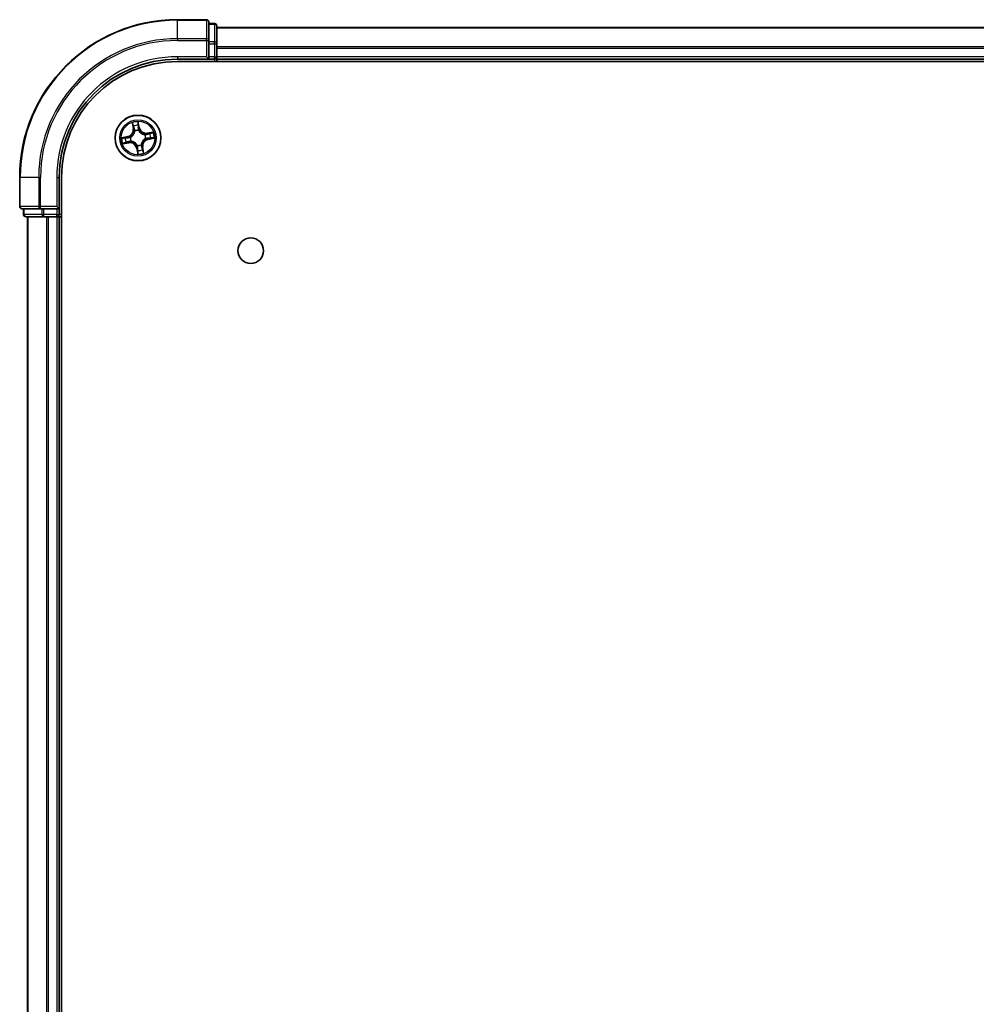
# Model space of a CAD drawing. Units: millimetres. Extents: x 36 to 8307, y 20 to 1566.
# Drawn here: x 1721 to 1843, y 395 to 520 of the extents above; entities that cross this region are included whole.
import ezdxf

# ---------------------------------------------------------------- set-up
doc = ezdxf.new("R2010")
doc.units = ezdxf.units.MM
doc.header["$LTSCALE"] = 2.5
doc.layers.add('Visible (ISO)', color=7, linetype='Continuous', lineweight=35)
doc.layers.add('Visible Narrow (ISO)', color=7, linetype='Continuous', lineweight=25)

msp = doc.modelspace()

# ---------------------------------------------------------------- linework, layer by layer
at = {"layer": 'Visible (ISO)'}
for p, q in [((1744.9856, 519.5782), (1741.2856, 519.5782)), ((1745.2856, 516.9377), (1745.2856, 519.2782)), ((1745.9856, 519.0782), (1745.2856, 519.0782)), ((1746.2856, 516.5369), (1746.2856, 518.7782)), ((1996.2856, 518.5782), (1746.2856, 518.5782)), ((1745.2856, 516.5369), (1745.2856, 516.9377)), ((1745.2856, 516.5369), (1745.2856, 514.8782)), ((1746.2856, 514.8782), (1746.2856, 516.5369)), ((1741.2856, 514.5782), (1745.2856, 514.5782)), ((1744.9856, 514.8782), (1745.2856, 514.5782)), ((1745.2856, 514.5782), (1745.2856, 514.8782)), ((1745.2856, 514.5782), (1745.9856, 514.5782)), ((1746.2856, 514.5782), (1746.2856, 514.8782)), ((1746.2856, 514.5782), (1996.2856, 514.5782)), ((1746.2856, 514.2782), (1746.2856, 514.5782)), ((1741.2856, 514.2782), (2001.2856, 514.2782)), ((1721.2856, 499.5782), (1721.2856, 495.8782)), ((1726.2856, 495.5782), (1726.2856, 499.5782)), ((1726.5856, 109.5782), (1726.5856, 499.5782)), ((1726.2856, 495.5782), (1725.9856, 495.8782)), ((1721.5856, 495.5782), (1723.9261, 495.5782)), ((1721.7856, 495.5782), (1721.7856, 494.8782)), ((1723.9261, 495.5782), (1724.3269, 495.5782)), ((1725.9856, 495.5782), (1724.3269, 495.5782)), ((1725.9856, 495.5782), (1726.2856, 495.5782)), ((1726.2856, 494.8782), (1726.2856, 495.5782)), ((1722.0856, 494.5782), (1724.3269, 494.5782)), ((1722.2856, 494.5782), (1722.2856, 114.5782)), ((1724.3269, 494.5782), (1724.7025, 494.5782)), ((1724.7025, 494.5782), (1724.9261, 494.5782)), ((1724.9261, 494.5782), (1725.9856, 494.5782)), ((1725.9856, 494.5782), (1726.2856, 494.5782)), ((1726.2856, 494.5782), (1726.5856, 494.5782)), ((1726.2856, 114.5782), (1726.2856, 494.5782))]:
    msp.add_line(p, q, dxfattribs=at)
for centre, radius in [((1736.2856, 504.5782), 2.9), ((1750.5856, 490.2782), 1.621)]:
    msp.add_circle(centre, radius, dxfattribs=at)
for centre, radius, start, end in [((1741.2856, 499.5782), 20, 90, 180), ((1744.9856, 519.2782), 0.3, 0, 90), ((1745.9856, 518.7782), 0.3, 0, 90), ((1741.2856, 499.5782), 15, 90, 180), ((1745.9856, 514.8782), 0.3, 270, 0), ((1741.2856, 499.5782), 14.7, 90, 180), ((1721.5856, 495.8782), 0.3, 180, 270), ((1722.0856, 494.8782), 0.3, 180, 270), ((1725.9856, 494.8782), 0.3, 270, 0)]:
    msp.add_arc(centre, radius, start, end, dxfattribs=at)
at = {"layer": 'Visible Narrow (ISO)'}
for p, q in [((1741.2856, 519.5087), (1741.2856, 519.5782)), ((1744.9856, 519.5087), (1744.9856, 519.5782)), ((1741.2856, 519.5087), (1744.9856, 519.5087)), ((1741.2856, 517.1682), (1741.2856, 519.5087)), ((1744.9856, 519.5087), (1744.9856, 517.1682)), ((1745.2856, 519.0087), (1745.9856, 519.0087)), ((1745.9856, 519.0087), (1745.9856, 519.0782)), ((1745.9856, 519.0087), (1745.9856, 516.7673)), ((1746.2856, 518.5319), (1996.2856, 518.5319)), ((1744.9856, 517.1682), (1741.2856, 517.1682)), ((1741.2856, 517.1682), (1741.2856, 516.9377)), ((1744.9856, 516.9377), (1744.9856, 517.1682)), ((1741.2856, 516.9377), (1744.9856, 516.9377)), ((1744.9856, 516.9377), (1744.9856, 514.8782)), ((1744.9856, 516.9377), (1745.2856, 516.9377)), ((1745.9856, 516.7673), (1745.2856, 516.7673)), ((1745.2856, 516.5369), (1745.9856, 516.5369)), ((1745.9856, 516.5369), (1745.9856, 516.7673)), ((1745.9856, 516.5369), (1745.9856, 514.8782)), ((1745.9856, 516.5369), (1746.2856, 516.5369)), ((1996.2856, 516.1382), (1746.2856, 516.1382)), ((1746.2856, 515.9846), (1996.2856, 515.9846)), ((1741.2856, 514.8782), (1741.2856, 514.5782)), ((1744.9856, 514.8782), (1741.2856, 514.8782)), ((1745.9856, 514.8782), (1745.2856, 514.8782)), ((1745.9856, 514.5782), (1745.9856, 514.8782)), ((1745.9856, 514.8782), (1746.2856, 514.8782)), ((1745.9856, 514.5782), (1745.9856, 514.2782)), ((1996.2856, 514.8782), (1746.2856, 514.8782)), ((1735.5464, 506.5011), (1735.6697, 505.7313)), ((1735.7189, 505.7392), (1735.6414, 506.2231)), ((1736.4653, 505.873), (1736.3152, 506.6381)), ((1736.3221, 506.3444), (1736.4165, 505.8634)), ((1736.4165, 505.8634), (1736.3452, 505.8494)), ((1736.4165, 505.8634), (1736.4653, 505.873)), ((1734.9908, 504.758), (1734.2257, 504.6079)), ((1734.5194, 504.6147), (1735.0004, 504.7091)), ((1735.0004, 504.7091), (1734.9908, 504.758)), ((1735.0004, 504.7091), (1735.0144, 504.6378)), ((1735.32, 504.6566), (1735.3412, 504.6549)), ((1735.7189, 505.7392), (1735.6697, 505.7313)), ((1735.7189, 505.7392), (1735.7907, 505.7507)), ((1735.8875, 505.438), (1735.8786, 505.4574)), ((1736.364, 505.5439), (1736.3622, 505.5226)), ((1737.1454, 504.9763), (1737.1647, 504.9853)), ((1738.2085, 505.3174), (1737.4386, 505.1941)), ((1737.4465, 505.1449), (1737.4386, 505.1941)), ((1737.4465, 505.1449), (1737.9305, 505.2224)), ((1737.4465, 505.1449), (1737.458, 505.0731)), ((1734.3627, 503.8391), (1735.1325, 503.9624)), ((1735.1246, 504.0116), (1734.6407, 503.9341)), ((1735.1246, 504.0116), (1735.1131, 504.0833)), ((1735.1246, 504.0116), (1735.1325, 503.9624)), ((1735.4258, 504.1802), (1735.4064, 504.1712)), ((1736.2072, 503.6126), (1736.2089, 503.6339)), ((1736.6836, 503.7184), (1736.6926, 503.6991)), ((1736.8522, 503.4173), (1736.7805, 503.4058)), ((1736.8522, 503.4173), (1736.9014, 503.4252)), ((1736.8522, 503.4173), (1736.9298, 502.9333)), ((1737.0247, 502.6553), (1736.9014, 503.4252)), ((1737.2512, 504.4998), (1737.23, 504.5016)), ((1737.5708, 504.4474), (1737.5568, 504.5186)), ((1738.0517, 504.5417), (1737.5708, 504.4474)), ((1737.5708, 504.4474), (1737.5804, 504.3985)), ((1737.5804, 504.3985), (1738.3454, 504.5486)), ((1736.1547, 503.293), (1736.1058, 503.2834)), ((1736.1058, 503.2834), (1736.2559, 502.5184)), ((1736.1547, 503.293), (1736.226, 503.307)), ((1736.2491, 502.8121), (1736.1547, 503.293)), ((1721.3551, 499.5782), (1721.2856, 499.5782)), ((1721.3551, 495.8782), (1721.3551, 499.5782)), ((1723.6956, 499.5782), (1721.3551, 499.5782)), ((1723.6956, 499.5782), (1723.6956, 495.8782)), ((1723.6956, 499.5782), (1723.9261, 499.5782)), ((1723.9261, 495.8782), (1723.9261, 499.5782)), ((1725.9856, 499.5782), (1726.2856, 499.5782)), ((1725.9856, 499.5782), (1725.9856, 495.8782)), ((1721.2856, 495.8782), (1721.3551, 495.8782)), ((1723.6956, 495.8782), (1721.3551, 495.8782)), ((1723.6956, 495.8782), (1723.9261, 495.8782)), ((1725.9856, 495.8782), (1723.9261, 495.8782)), ((1723.9261, 495.5782), (1723.9261, 495.8782)), ((1721.7856, 494.8782), (1721.8551, 494.8782)), ((1721.8551, 494.8782), (1721.8551, 495.5782)), ((1724.0965, 494.8782), (1721.8551, 494.8782)), ((1724.0965, 495.5782), (1724.0965, 494.8782)), ((1724.0965, 494.8782), (1724.3269, 494.8782)), ((1724.3269, 494.8782), (1724.3269, 495.5782)), ((1725.9856, 494.8782), (1724.3269, 494.8782)), ((1724.3269, 494.5782), (1724.3269, 494.8782)), ((1725.9856, 495.5782), (1725.9856, 494.8782)), ((1725.9856, 494.8782), (1726.2856, 494.8782)), ((1725.9856, 494.5782), (1725.9856, 494.8782)), ((1726.5856, 494.8782), (1726.2856, 494.8782)), ((1722.3551, 114.5782), (1722.3551, 494.5782)), ((1724.6956, 494.5782), (1724.6956, 114.5782)), ((1724.9261, 114.5782), (1724.9261, 494.5782)), ((1725.9856, 494.5782), (1725.9856, 114.5782))]:
    msp.add_line(p, q, dxfattribs=at)
for radius in [2.8677, 2.3092, 2.1415]:
    msp.add_circle((1736.2856, 504.5782), radius, dxfattribs=at)
for centre, radius, start, end in [((1741.2856, 499.5782), 19.9305, 90, 180), ((1741.2856, 499.5782), 17.59, 90, 180), ((1741.2856, 499.5782), 17.3595, 90, 180), ((1741.2856, 499.5782), 15.3, 90, 180), ((1736.2856, 504.5782), 2.0601, 89.175663, 111.0265), ((1736.2856, 504.5782), 1.6122, 89.79356, 110.408602), ((1737.3035, 506.0375), 0.904, 191.101081, 279.101081), ((1737.3035, 506.0375), 0.8542, 191.101081, 279.101081), ((1736.2856, 504.5782), 2.0601, 179.175663, 201.0265), ((1736.2856, 504.5782), 1.6122, 179.79356, 200.408602), ((1734.8263, 505.5962), 0.8542, 281.101081, 9.101081), ((1734.8263, 505.5962), 0.904, 281.101081, 9.101081), ((1736.2856, 504.5782), 0.9688, 175.359125, 204.843037), ((1736.2856, 504.5782), 0.9475, 175.359125, 204.843037), ((1736.2856, 504.5782), 0.9688, 85.359125, 114.843037), ((1736.2856, 504.5782), 0.9475, 85.359125, 114.843037), ((1736.2856, 504.5782), 0.9475, 355.359125, 24.843037), ((1736.2856, 504.5782), 0.9688, 355.359125, 24.843037), ((1736.2856, 504.5782), 1.6122, 359.79356, 20.408602), ((1736.2856, 504.5782), 2.0601, 359.175663, 21.0265), ((1735.2676, 503.119), 0.904, 11.101081, 99.101081), ((1735.2676, 503.119), 0.8542, 11.101081, 99.101081), ((1736.2856, 504.5782), 0.9688, 265.359125, 294.843037), ((1736.2856, 504.5782), 0.9475, 265.359125, 294.843037), ((1737.7448, 503.5603), 0.904, 101.101081, 189.101081), ((1737.7448, 503.5603), 0.8542, 101.101081, 189.101081), ((1736.2856, 504.5782), 2.0601, 269.175663, 291.0265), ((1736.2856, 504.5782), 1.6122, 269.79356, 290.408602)]:
    msp.add_arc(centre, radius, start, end, dxfattribs=at)
for centre, major_axis, ratio, start_param, end_param in [((1744.9856, 519.2782), (0.3, 0), 0.76822128, 0, 1.57079633), ((1745.9856, 518.7782), (0.3, 0), 0.76822128, 0, 1.57079633), ((1744.9856, 516.9377), (0.3, 0), 0.76822128, 0, 1.57079633), ((1745.9856, 516.5369), (0.3, 0), 0.76822128, 0, 1.57079633), ((1735.6906, 506.231), (-0.0488, -0.0107), 0.54850665, 4.7835784, 6.17876057), ((1735.739, 506.0472), (-0.0472, -0.0165), 0.89574018, 4.73044269, 6.08586581), ((1736.2732, 506.3348), (0.0495, 0.0068), 0.54850665, 0.10442473, 1.4996069), ((1736.2912, 506.1456), (0.05, 0.0008), 0.89574018, 0.19731949, 1.55274262), ((1736.2963, 505.8399), (0.05, 0.0008), 0.89572054, 0.1973017, 1.54834765), ((1734.529, 504.5659), (-0.0068, 0.0495), 0.54850665, 0.10442473, 1.4996069), ((1734.7182, 504.5839), (-0.0008, 0.05), 0.89574018, 0.19731949, 1.55274262), ((1735.024, 504.5889), (-0.0008, 0.05), 0.89572054, 0.1973017, 1.54834765), ((1735.3646, 504.653), (-0.0175, 0.0468), 0.87684641, 0.18229136, 1.17990219), ((1735.3646, 504.653), (-0.0231, 0.0444), 0.41070123, 0.09573579, 1.31868747), ((1735.8398, 505.7585), (-0.0472, -0.0165), 0.89572054, 4.73483766, 6.08588361), ((1735.8974, 505.4167), (-0.05, 0.0003), 0.87684642, 5.10328313, 6.10089396), ((1735.8974, 505.4167), (-0.0496, 0.0063), 0.41070123, 4.96449783, 6.18744952), ((1736.3603, 505.4992), (0.0444, 0.0231), 0.41070123, 0.09573579, 1.31868747), ((1736.3603, 505.4992), (0.0468, 0.0175), 0.87684641, 0.18229136, 1.17990219), ((1737.1241, 504.9664), (0.0003, 0.05), 0.87684642, 5.10328313, 6.10089396), ((1737.1241, 504.9664), (0.0063, 0.0496), 0.41070123, 4.96449783, 6.18744952), ((1737.4659, 505.024), (-0.0165, 0.0472), 0.89572054, 4.73483766, 6.08588361), ((1737.7546, 505.1248), (-0.0165, 0.0472), 0.89574018, 4.73044269, 6.08586581), ((1737.9384, 505.1732), (-0.0107, 0.0488), 0.54850665, 4.7835784, 6.17876057), ((1738.0422, 504.5906), (0.0068, -0.0495), 0.54850665, 0.10442473, 1.4996069), ((1734.6328, 503.9832), (0.0107, -0.0488), 0.54850665, 4.7835784, 6.17876057), ((1734.8166, 504.0317), (0.0165, -0.0472), 0.89574018, 4.73044269, 6.08586581), ((1735.1053, 504.1325), (0.0165, -0.0472), 0.89572054, 4.73483766, 6.08588361), ((1735.4471, 504.19), (-0.0003, -0.05), 0.87684642, 5.10328313, 6.10089396), ((1735.4471, 504.19), (-0.0063, -0.0496), 0.41070123, 4.96449783, 6.18744952), ((1736.2108, 503.6573), (-0.0444, -0.0231), 0.41070123, 0.09573579, 1.31868747), ((1736.2108, 503.6573), (-0.0468, -0.0175), 0.87684641, 0.18229136, 1.17990219), ((1736.6738, 503.7397), (0.0496, -0.0063), 0.41070123, 4.96449783, 6.18744952), ((1736.6738, 503.7397), (0.05, -0.0003), 0.87684642, 5.10328313, 6.10089396), ((1736.7313, 503.3979), (0.0472, 0.0165), 0.89572054, 4.73483766, 6.08588361), ((1737.2066, 504.5035), (0.0231, -0.0444), 0.41070123, 0.09573579, 1.31868747), ((1737.2066, 504.5035), (0.0175, -0.0468), 0.87684641, 0.18229136, 1.17990219), ((1737.5472, 504.5675), (0.0008, -0.05), 0.89572054, 0.1973017, 1.54834765), ((1737.853, 504.5726), (0.0008, -0.05), 0.89574018, 0.19731949, 1.55274262), ((1736.2749, 503.3166), (-0.05, -0.0008), 0.89572054, 0.1973017, 1.54834765), ((1736.2799, 503.0109), (-0.05, -0.0008), 0.89574018, 0.19731949, 1.55274262), ((1736.298, 502.8217), (-0.0495, -0.0068), 0.54850665, 0.10442473, 1.4996069), ((1736.8321, 503.1092), (0.0472, 0.0165), 0.89574018, 4.73044269, 6.08586581), ((1736.8806, 502.9254), (0.0488, 0.0107), 0.54850665, 4.7835784, 6.17876057), ((1721.5856, 495.8782), (0, -0.3), 0.76822128, 4.71238898, 6.28318531), ((1723.9261, 495.8782), (0, -0.3), 0.76822128, 4.71238898, 6.28318531), ((1722.0856, 494.8782), (0, -0.3), 0.76822128, 4.71238898, 6.28318531), ((1724.3269, 494.8782), (0, -0.3), 0.76822128, 4.71238898, 6.28318531)]:
    msp.add_ellipse(centre, major_axis=major_axis, ratio=ratio, start_param=start_param, end_param=end_param, dxfattribs=at)
for points, knots in [([(1735.6812, 506.257), (1735.6782, 506.2717), (1735.6735, 506.2866), (1735.6579, 506.3254), (1735.6454, 506.3492), (1735.619, 506.394), (1735.6054, 506.415), (1735.5767, 506.4577), (1735.5615, 506.4795), (1735.5464, 506.5011)], [0, 0, 0, 0, 0.0059340385, 0.0059340385, 0.0154285, 0.0154285, 0.0237449879, 0.0237449879, 0.0323943032, 0.0323943032, 0.0323943032, 0.0323943032]), ([(1735.5464, 506.5011), (1735.5565, 506.4762), (1735.5666, 506.451), (1735.586, 506.4018), (1735.5951, 506.3776), (1735.6134, 506.3265), (1735.6223, 506.2995), (1735.6343, 506.2559), (1735.6383, 506.2394), (1735.6414, 506.2231)], [-0.0323943032, -0.0323943032, -0.0323943032, -0.0323943032, -0.0237449879, -0.0237449879, -0.0154285, -0.0154285, -0.0059340385, -0.0059340385, 0, 0, 0, 0]), ([(1735.6414, 506.2231), (1735.6501, 506.1837), (1735.6586, 506.1478), (1735.675, 506.0858), (1735.6827, 506.0596), (1735.6898, 506.0394)], [0, 0, 0, 0, 0.014491423, 0.014491423, 0.0289828459, 0.0289828459, 0.0289828459, 0.0289828459]), ([(1735.7234, 506.0892), (1735.717, 506.1077), (1735.7101, 506.1315), (1735.6959, 506.1881), (1735.6886, 506.2209), (1735.6812, 506.257)], [-0.0289828459, -0.0289828459, -0.0289828459, -0.0289828459, -0.014491423, -0.014491423, 0, 0, 0, 0]), ([(1735.6898, 506.0394), (1735.7066, 505.9912), (1735.7234, 505.9431), (1735.757, 505.8469), (1735.7739, 505.7988), (1735.7907, 505.7507)], [0, 0, 0, 0, 0.0343899271, 0.0343899271, 0.0687798542, 0.0687798542, 0.0687798542, 0.0687798542]), ([(1735.824, 505.8004), (1735.8073, 505.8486), (1735.7905, 505.8967), (1735.7569, 505.993), (1735.7402, 506.0411), (1735.7234, 506.0892)], [-0.0687798542, -0.0687798542, -0.0687798542, -0.0687798542, -0.0343899271, -0.0343899271, 0, 0, 0, 0]), ([(1736.3152, 506.6381), (1736.3071, 506.607), (1736.2988, 506.5757), (1736.2823, 506.5051), (1736.2747, 506.4665), (1736.2698, 506.4061), (1736.2698, 506.3835), (1736.273, 506.3624)], [-0.0003383294, -0.0003383294, -0.0003383294, -0.0003383294, 0.0102009359, 0.0102009359, 0.0236501899, 0.0236501899, 0.0320559737, 0.0320559737, 0.0320559737, 0.0320559737]), ([(1736.273, 506.3624), (1736.2785, 506.3263), (1736.2829, 506.2931), (1736.2892, 506.235), (1736.291, 506.21), (1736.2914, 506.1904)], [-0.0289828459, -0.0289828459, -0.0289828459, -0.0289828459, -0.0145850634, -0.0145850634, 0, 0, 0, 0]), ([(1736.2914, 506.1904), (1736.2923, 506.1394), (1736.2931, 506.0885), (1736.2949, 505.9866), (1736.2958, 505.9356), (1736.2967, 505.8846)], [-0.0687798542, -0.0687798542, -0.0687798542, -0.0687798542, -0.0343899271, -0.0343899271, 0, 0, 0, 0]), ([(1736.2967, 505.8846), (1736.2979, 505.8119), (1736.307, 505.7392), (1736.3349, 505.6256), (1736.3477, 505.585), (1736.364, 505.5439)], [-0.0982412545, -0.0982412545, -0.0982412545, -0.0982412545, -0.0491206273, -0.0491206273, -0.0217758941, -0.0217758941, -0.0217758941, -0.0217758941]), ([(1736.3221, 506.3444), (1736.3182, 506.3675), (1736.3159, 506.3918), (1736.3121, 506.4566), (1736.312, 506.4976), (1736.3132, 506.5722), (1736.3142, 506.6053), (1736.3152, 506.6381)], [-0.0320559737, -0.0320559737, -0.0320559737, -0.0320559737, -0.0236501899, -0.0236501899, -0.0102009359, -0.0102009359, 0.0003383294, 0.0003383294, 0.0003383294, 0.0003383294]), ([(1736.3401, 506.1552), (1736.3397, 506.1768), (1736.338, 506.2042), (1736.3319, 506.2682), (1736.3275, 506.3046), (1736.3221, 506.3444)], [0, 0, 0, 0, 0.0145850634, 0.0145850634, 0.0289828459, 0.0289828459, 0.0289828459, 0.0289828459]), ([(1736.3452, 505.8494), (1736.3443, 505.9004), (1736.3435, 505.9514), (1736.3418, 506.0533), (1736.3409, 506.1042), (1736.3401, 506.1552)], [0, 0, 0, 0, 0.0343899271, 0.0343899271, 0.0687798542, 0.0687798542, 0.0687798542, 0.0687798542]), ([(1736.4036, 505.5239), (1736.3892, 505.5632), (1736.3779, 505.6021), (1736.3534, 505.7107), (1736.3457, 505.7801), (1736.3452, 505.8494)], [0.0217758941, 0.0217758941, 0.0217758941, 0.0217758941, 0.0491206273, 0.0491206273, 0.0982412545, 0.0982412545, 0.0982412545, 0.0982412545]), ([(1734.5194, 504.6147), (1734.4963, 504.6109), (1734.472, 504.6085), (1734.4072, 504.6047), (1734.3662, 504.6046), (1734.2916, 504.6058), (1734.2585, 504.6068), (1734.2257, 504.6079)], [-0.0320559737, -0.0320559737, -0.0320559737, -0.0320559737, -0.0236501899, -0.0236501899, -0.0102009359, -0.0102009359, 0.0003383294, 0.0003383294, 0.0003383294, 0.0003383294]), ([(1734.2257, 504.6079), (1734.2568, 504.5997), (1734.2881, 504.5915), (1734.3587, 504.575), (1734.3973, 504.5673), (1734.4578, 504.5625), (1734.4803, 504.5624), (1734.5014, 504.5657)], [-0.0003383294, -0.0003383294, -0.0003383294, -0.0003383294, 0.0102009359, 0.0102009359, 0.0236501899, 0.0236501899, 0.0320559737, 0.0320559737, 0.0320559737, 0.0320559737]), ([(1734.5014, 504.5657), (1734.5376, 504.5712), (1734.5707, 504.5756), (1734.6288, 504.5818), (1734.6538, 504.5837), (1734.6734, 504.584)], [-0.0289828459, -0.0289828459, -0.0289828459, -0.0289828459, -0.0145850634, -0.0145850634, 0, 0, 0, 0]), ([(1734.7086, 504.6328), (1734.687, 504.6324), (1734.6596, 504.6306), (1734.5956, 504.6245), (1734.5592, 504.6202), (1734.5194, 504.6147)], [0, 0, 0, 0, 0.0145850634, 0.0145850634, 0.0289828459, 0.0289828459, 0.0289828459, 0.0289828459]), ([(1734.6734, 504.584), (1734.7244, 504.5849), (1734.7753, 504.5858), (1734.8772, 504.5875), (1734.9282, 504.5884), (1734.9792, 504.5893)], [-0.0687798542, -0.0687798542, -0.0687798542, -0.0687798542, -0.0343899271, -0.0343899271, 0, 0, 0, 0]), ([(1735.0144, 504.6378), (1734.9634, 504.637), (1734.9124, 504.6361), (1734.8105, 504.6344), (1734.7596, 504.6336), (1734.7086, 504.6328)], [0, 0, 0, 0, 0.0343899271, 0.0343899271, 0.0687798542, 0.0687798542, 0.0687798542, 0.0687798542]), ([(1734.9792, 504.5893), (1735.052, 504.5906), (1735.1246, 504.5996), (1735.2382, 504.6276), (1735.2789, 504.6403), (1735.32, 504.6566)], [-0.0982412545, -0.0982412545, -0.0982412545, -0.0982412545, -0.0491206273, -0.0491206273, -0.0217758941, -0.0217758941, -0.0217758941, -0.0217758941]), ([(1735.3399, 504.6963), (1735.3006, 504.6819), (1735.2617, 504.6706), (1735.1531, 504.6461), (1735.0837, 504.6384), (1735.0144, 504.6378)], [0.0217758941, 0.0217758941, 0.0217758941, 0.0217758941, 0.0491206273, 0.0491206273, 0.0982412545, 0.0982412545, 0.0982412545, 0.0982412545]), ([(1735.8482, 505.425), (1735.8463, 505.4093), (1735.8439, 505.3935), (1735.8272, 505.2979), (1735.8031, 505.2174), (1735.7443, 505.0902), (1735.7169, 505.0421), (1735.6854, 504.9969), (1735.6538, 504.9517), (1735.6182, 504.9094), (1735.5191, 504.8103), (1735.4519, 504.7599), (1735.3679, 504.7112), (1735.354, 504.7035), (1735.3399, 504.6963)], [0.073818549, 0.073818549, 0.073818549, 0.073818549, 0.079279611, 0.079279611, 0.107010485, 0.107010485, 0.124342281, 0.124342281, 0.124342281, 0.141674077, 0.141674077, 0.16940495, 0.16940495, 0.174866013, 0.174866013, 0.174866013, 0.174866013]), ([(1735.3412, 504.6549), (1735.3559, 504.6628), (1735.3706, 504.671), (1735.4587, 504.7238), (1735.5293, 504.7788), (1735.6346, 504.8868), (1735.6728, 504.9328), (1735.707, 504.9819), (1735.7412, 505.0309), (1735.7712, 505.0826), (1735.8362, 505.2188), (1735.8634, 505.304), (1735.8825, 505.4049), (1735.8852, 505.4215), (1735.8875, 505.438)], [-0.174866013, -0.174866013, -0.174866013, -0.174866013, -0.16940495, -0.16940495, -0.141674077, -0.141674077, -0.124342281, -0.124342281, -0.124342281, -0.107010485, -0.107010485, -0.079279611, -0.079279611, -0.073818549, -0.073818549, -0.073818549, -0.073818549]), ([(1735.7907, 505.7507), (1735.8141, 505.6854), (1735.8308, 505.6176), (1735.8453, 505.5072), (1735.8482, 505.4668), (1735.8482, 505.425)], [0, 0, 0, 0, 0.0491206273, 0.0491206273, 0.0764653604, 0.0764653604, 0.0764653604, 0.0764653604]), ([(1735.8786, 505.4574), (1735.8796, 505.5016), (1735.8776, 505.5442), (1735.8646, 505.6604), (1735.848, 505.7317), (1735.824, 505.8004)], [-0.0764653604, -0.0764653604, -0.0764653604, -0.0764653604, -0.0491206273, -0.0491206273, 0, 0, 0, 0]), ([(1736.3622, 505.5226), (1736.3701, 505.5079), (1736.3784, 505.4932), (1736.4312, 505.4051), (1736.4861, 505.3346), (1736.5941, 505.2292), (1736.6402, 505.191), (1736.6892, 505.1568), (1736.7382, 505.1226), (1736.79, 505.0926), (1736.9261, 505.0276), (1737.0113, 505.0004), (1737.1122, 504.9813), (1737.1288, 504.9786), (1737.1454, 504.9763)], [-0.174866013, -0.174866013, -0.174866013, -0.174866013, -0.16940495, -0.16940495, -0.141674077, -0.141674077, -0.124342281, -0.124342281, -0.124342281, -0.107010485, -0.107010485, -0.079279611, -0.079279611, -0.073818549, -0.073818549, -0.073818549, -0.073818549]), ([(1737.1323, 505.0156), (1737.1166, 505.0175), (1737.1009, 505.0199), (1737.0052, 505.0366), (1736.9248, 505.0607), (1736.7975, 505.1195), (1736.7495, 505.1469), (1736.7043, 505.1784), (1736.659, 505.21), (1736.6168, 505.2456), (1736.5177, 505.3447), (1736.4672, 505.4119), (1736.4185, 505.4959), (1736.4109, 505.5098), (1736.4036, 505.5239)], [0.073818549, 0.073818549, 0.073818549, 0.073818549, 0.079279611, 0.079279611, 0.107010485, 0.107010485, 0.124342281, 0.124342281, 0.124342281, 0.141674077, 0.141674077, 0.16940495, 0.16940495, 0.174866013, 0.174866013, 0.174866013, 0.174866013]), ([(1737.458, 505.0731), (1737.3927, 505.0497), (1737.3249, 505.033), (1737.2146, 505.0185), (1737.1742, 505.0156), (1737.1323, 505.0156)], [0, 0, 0, 0, 0.0491206273, 0.0491206273, 0.0764653604, 0.0764653604, 0.0764653604, 0.0764653604]), ([(1737.1647, 504.9853), (1737.2089, 504.9842), (1737.2515, 504.9863), (1737.3677, 504.9992), (1737.439, 505.0158), (1737.5078, 505.0398)], [-0.0764653604, -0.0764653604, -0.0764653604, -0.0764653604, -0.0491206273, -0.0491206273, 0, 0, 0, 0]), ([(1737.7467, 505.174), (1737.6986, 505.1572), (1737.6505, 505.1404), (1737.5542, 505.1068), (1737.5061, 505.09), (1737.458, 505.0731)], [0, 0, 0, 0, 0.0343899271, 0.0343899271, 0.0687798542, 0.0687798542, 0.0687798542, 0.0687798542]), ([(1737.5078, 505.0398), (1737.5559, 505.0566), (1737.6041, 505.0733), (1737.7003, 505.1069), (1737.7484, 505.1236), (1737.7966, 505.1404)], [-0.0687798542, -0.0687798542, -0.0687798542, -0.0687798542, -0.0343899271, -0.0343899271, 0, 0, 0, 0]), ([(1737.9305, 505.2224), (1737.891, 505.2137), (1737.8551, 505.2052), (1737.7931, 505.1888), (1737.767, 505.1811), (1737.7467, 505.174)], [0, 0, 0, 0, 0.014491423, 0.014491423, 0.0289828459, 0.0289828459, 0.0289828459, 0.0289828459]), ([(1737.7966, 505.1404), (1737.815, 505.1468), (1737.8388, 505.1537), (1737.8955, 505.1679), (1737.9283, 505.1752), (1737.9643, 505.1826)], [-0.0289828459, -0.0289828459, -0.0289828459, -0.0289828459, -0.014491423, -0.014491423, 0, 0, 0, 0]), ([(1738.0697, 504.5908), (1738.0336, 504.5853), (1738.0005, 504.5809), (1737.9423, 504.5746), (1737.9174, 504.5728), (1737.8977, 504.5724)], [-0.0289828459, -0.0289828459, -0.0289828459, -0.0289828459, -0.0145850634, -0.0145850634, 0, 0, 0, 0]), ([(1738.2085, 505.3174), (1738.1835, 505.3073), (1738.1584, 505.2972), (1738.1091, 505.2779), (1738.085, 505.2687), (1738.0338, 505.2504), (1738.0068, 505.2415), (1737.9633, 505.2295), (1737.9467, 505.2255), (1737.9305, 505.2224)], [-0.0323943032, -0.0323943032, -0.0323943032, -0.0323943032, -0.0237449879, -0.0237449879, -0.0154285, -0.0154285, -0.0059340385, -0.0059340385, 0, 0, 0, 0]), ([(1737.9643, 505.1826), (1737.9791, 505.1856), (1737.994, 505.1904), (1738.0328, 505.2059), (1738.0566, 505.2184), (1738.1013, 505.2448), (1738.1223, 505.2584), (1738.1651, 505.2871), (1738.1869, 505.3023), (1738.2085, 505.3174)], [0, 0, 0, 0, 0.0059340385, 0.0059340385, 0.0154285, 0.0154285, 0.0237449879, 0.0237449879, 0.0323943032, 0.0323943032, 0.0323943032, 0.0323943032]), ([(1738.3454, 504.5486), (1738.3144, 504.5567), (1738.283, 504.565), (1738.2125, 504.5815), (1738.1738, 504.5891), (1738.1134, 504.594), (1738.0908, 504.594), (1738.0697, 504.5908)], [-0.0003383294, -0.0003383294, -0.0003383294, -0.0003383294, 0.0102009359, 0.0102009359, 0.0236501899, 0.0236501899, 0.0320559737, 0.0320559737, 0.0320559737, 0.0320559737]), ([(1734.6068, 503.9739), (1734.5921, 503.9709), (1734.5772, 503.9661), (1734.5384, 503.9505), (1734.5146, 503.938), (1734.4698, 503.9117), (1734.4488, 503.8981), (1734.4061, 503.8694), (1734.3843, 503.8542), (1734.3627, 503.8391)], [0, 0, 0, 0, 0.0059340385, 0.0059340385, 0.0154285, 0.0154285, 0.0237449879, 0.0237449879, 0.0323943032, 0.0323943032, 0.0323943032, 0.0323943032]), ([(1734.3627, 503.8391), (1734.3876, 503.8491), (1734.4128, 503.8593), (1734.462, 503.8786), (1734.4862, 503.8878), (1734.5373, 503.906), (1734.5643, 503.9149), (1734.6079, 503.927), (1734.6244, 503.931), (1734.6407, 503.9341)], [-0.0323943032, -0.0323943032, -0.0323943032, -0.0323943032, -0.0237449879, -0.0237449879, -0.0154285, -0.0154285, -0.0059340385, -0.0059340385, 0, 0, 0, 0]), ([(1734.7746, 504.016), (1734.7562, 504.0097), (1734.7323, 504.0028), (1734.6757, 503.9886), (1734.6429, 503.9813), (1734.6068, 503.9739)], [-0.0289828459, -0.0289828459, -0.0289828459, -0.0289828459, -0.014491423, -0.014491423, 0, 0, 0, 0]), ([(1734.6407, 503.9341), (1734.6801, 503.9427), (1734.716, 503.9513), (1734.778, 503.9676), (1734.8042, 503.9754), (1734.8245, 503.9825)], [0, 0, 0, 0, 0.014491423, 0.014491423, 0.0289828459, 0.0289828459, 0.0289828459, 0.0289828459]), ([(1735.0634, 504.1167), (1735.0152, 504.0999), (1734.9671, 504.0831), (1734.8708, 504.0496), (1734.8227, 504.0328), (1734.7746, 504.016)], [-0.0687798542, -0.0687798542, -0.0687798542, -0.0687798542, -0.0343899271, -0.0343899271, 0, 0, 0, 0]), ([(1734.8245, 503.9825), (1734.8726, 503.9993), (1734.9207, 504.0161), (1735.0169, 504.0497), (1735.065, 504.0665), (1735.1131, 504.0833)], [0, 0, 0, 0, 0.0343899271, 0.0343899271, 0.0687798542, 0.0687798542, 0.0687798542, 0.0687798542]), ([(1735.4064, 504.1712), (1735.3622, 504.1723), (1735.3196, 504.1702), (1735.2035, 504.1572), (1735.1321, 504.1406), (1735.0634, 504.1167)], [-0.0764653604, -0.0764653604, -0.0764653604, -0.0764653604, -0.0491206273, -0.0491206273, 0, 0, 0, 0]), ([(1735.1131, 504.0833), (1735.1784, 504.1068), (1735.2462, 504.1235), (1735.3566, 504.138), (1735.397, 504.1408), (1735.4388, 504.1409)], [0, 0, 0, 0, 0.0491206273, 0.0491206273, 0.0764653604, 0.0764653604, 0.0764653604, 0.0764653604]), ([(1736.2089, 503.6339), (1736.201, 503.6486), (1736.1928, 503.6632), (1736.14, 503.7513), (1736.0851, 503.8219), (1735.977, 503.9273), (1735.931, 503.9654), (1735.882, 503.9996), (1735.8329, 504.0338), (1735.7812, 504.0639), (1735.645, 504.1289), (1735.5598, 504.156), (1735.4589, 504.1751), (1735.4423, 504.1779), (1735.4258, 504.1802)], [-0.174866013, -0.174866013, -0.174866013, -0.174866013, -0.16940495, -0.16940495, -0.141674077, -0.141674077, -0.124342281, -0.124342281, -0.124342281, -0.107010485, -0.107010485, -0.079279611, -0.079279611, -0.073818549, -0.073818549, -0.073818549, -0.073818549]), ([(1735.4388, 504.1409), (1735.4545, 504.1389), (1735.4703, 504.1366), (1735.5659, 504.1199), (1735.6464, 504.0957), (1735.7736, 504.037), (1735.8217, 504.0096), (1735.8669, 503.978), (1735.9121, 503.9465), (1735.9544, 503.9109), (1736.0535, 503.8117), (1736.1039, 503.7446), (1736.1526, 503.6606), (1736.1603, 503.6466), (1736.1676, 503.6326)], [0.073818549, 0.073818549, 0.073818549, 0.073818549, 0.079279611, 0.079279611, 0.107010485, 0.107010485, 0.124342281, 0.124342281, 0.124342281, 0.141674077, 0.141674077, 0.16940495, 0.16940495, 0.174866013, 0.174866013, 0.174866013, 0.174866013]), ([(1736.1676, 503.6326), (1736.1819, 503.5933), (1736.1932, 503.5543), (1736.2177, 503.4458), (1736.2255, 503.3764), (1736.226, 503.307)], [0.0217758941, 0.0217758941, 0.0217758941, 0.0217758941, 0.0491206273, 0.0491206273, 0.0982412545, 0.0982412545, 0.0982412545, 0.0982412545]), ([(1736.2745, 503.2718), (1736.2732, 503.3446), (1736.2642, 503.4173), (1736.2362, 503.5308), (1736.2235, 503.5715), (1736.2072, 503.6126)], [-0.0982412545, -0.0982412545, -0.0982412545, -0.0982412545, -0.0491206273, -0.0491206273, -0.0217758941, -0.0217758941, -0.0217758941, -0.0217758941]), ([(1737.23, 504.5016), (1737.2152, 504.4937), (1737.2006, 504.4854), (1737.1125, 504.4326), (1737.0419, 504.3777), (1736.9366, 504.2697), (1736.8984, 504.2236), (1736.8642, 504.1746), (1736.83, 504.1256), (1736.7999, 504.0739), (1736.7349, 503.9377), (1736.7078, 503.8525), (1736.6887, 503.7516), (1736.6859, 503.735), (1736.6836, 503.7184)], [-0.174866013, -0.174866013, -0.174866013, -0.174866013, -0.16940495, -0.16940495, -0.141674077, -0.141674077, -0.124342281, -0.124342281, -0.124342281, -0.107010485, -0.107010485, -0.079279611, -0.079279611, -0.073818549, -0.073818549, -0.073818549, -0.073818549]), ([(1736.6926, 503.6991), (1736.6915, 503.6549), (1736.6936, 503.6123), (1736.7066, 503.4961), (1736.7232, 503.4248), (1736.7471, 503.356)], [-0.0764653604, -0.0764653604, -0.0764653604, -0.0764653604, -0.0491206273, -0.0491206273, 0, 0, 0, 0]), ([(1736.7229, 503.7315), (1736.7249, 503.7472), (1736.7272, 503.7629), (1736.7439, 503.8586), (1736.7681, 503.939), (1736.8268, 504.0663), (1736.8542, 504.1143), (1736.8858, 504.1595), (1736.9173, 504.2048), (1736.9529, 504.2471), (1737.0521, 504.3462), (1737.1192, 504.3966), (1737.2032, 504.4453), (1737.2172, 504.4529), (1737.2312, 504.4602)], [0.073818549, 0.073818549, 0.073818549, 0.073818549, 0.079279611, 0.079279611, 0.107010485, 0.107010485, 0.124342281, 0.124342281, 0.124342281, 0.141674077, 0.141674077, 0.16940495, 0.16940495, 0.174866013, 0.174866013, 0.174866013, 0.174866013]), ([(1736.7805, 503.4058), (1736.757, 503.4711), (1736.7403, 503.5389), (1736.7258, 503.6492), (1736.723, 503.6896), (1736.7229, 503.7315)], [0, 0, 0, 0, 0.0491206273, 0.0491206273, 0.0764653604, 0.0764653604, 0.0764653604, 0.0764653604]), ([(1736.7471, 503.356), (1736.7639, 503.3079), (1736.7807, 503.2598), (1736.8142, 503.1635), (1736.831, 503.1154), (1736.8478, 503.0673)], [-0.0687798542, -0.0687798542, -0.0687798542, -0.0687798542, -0.0343899271, -0.0343899271, 0, 0, 0, 0]), ([(1736.8813, 503.1171), (1736.8645, 503.1652), (1736.8477, 503.2133), (1736.8141, 503.3096), (1736.7973, 503.3577), (1736.7805, 503.4058)], [0, 0, 0, 0, 0.0343899271, 0.0343899271, 0.0687798542, 0.0687798542, 0.0687798542, 0.0687798542]), ([(1737.2312, 504.4602), (1737.2706, 504.4746), (1737.3095, 504.4859), (1737.418, 504.5104), (1737.4874, 504.5181), (1737.5568, 504.5186)], [0.0217758941, 0.0217758941, 0.0217758941, 0.0217758941, 0.0491206273, 0.0491206273, 0.0982412545, 0.0982412545, 0.0982412545, 0.0982412545]), ([(1737.592, 504.5671), (1737.5192, 504.5659), (1737.4465, 504.5568), (1737.333, 504.5289), (1737.2923, 504.5161), (1737.2512, 504.4998)], [-0.0982412545, -0.0982412545, -0.0982412545, -0.0982412545, -0.0491206273, -0.0491206273, -0.0217758941, -0.0217758941, -0.0217758941, -0.0217758941]), ([(1737.5568, 504.5186), (1737.6078, 504.5195), (1737.6587, 504.5203), (1737.7606, 504.522), (1737.8116, 504.5229), (1737.8625, 504.5237)], [0, 0, 0, 0, 0.0343899271, 0.0343899271, 0.0687798542, 0.0687798542, 0.0687798542, 0.0687798542]), ([(1737.8977, 504.5724), (1737.8468, 504.5715), (1737.7958, 504.5707), (1737.6939, 504.5689), (1737.643, 504.568), (1737.592, 504.5671)], [-0.0687798542, -0.0687798542, -0.0687798542, -0.0687798542, -0.0343899271, -0.0343899271, 0, 0, 0, 0]), ([(1737.8625, 504.5237), (1737.8842, 504.5241), (1737.9116, 504.5258), (1737.9756, 504.5319), (1738.012, 504.5363), (1738.0517, 504.5417)], [0, 0, 0, 0, 0.0145850634, 0.0145850634, 0.0289828459, 0.0289828459, 0.0289828459, 0.0289828459]), ([(1738.0517, 504.5417), (1738.0748, 504.5456), (1738.0992, 504.5479), (1738.1639, 504.5517), (1738.205, 504.5518), (1738.2796, 504.5506), (1738.3127, 504.5496), (1738.3454, 504.5486)], [-0.0320559737, -0.0320559737, -0.0320559737, -0.0320559737, -0.0236501899, -0.0236501899, -0.0102009359, -0.0102009359, 0.0003383294, 0.0003383294, 0.0003383294, 0.0003383294]), ([(1736.226, 503.307), (1736.2268, 503.2561), (1736.2277, 503.2051), (1736.2294, 503.1032), (1736.2302, 503.0522), (1736.2311, 503.0013)], [0, 0, 0, 0, 0.0343899271, 0.0343899271, 0.0687798542, 0.0687798542, 0.0687798542, 0.0687798542]), ([(1736.2311, 503.0013), (1736.2314, 502.9797), (1736.2332, 502.9522), (1736.2393, 502.8883), (1736.2436, 502.8518), (1736.2491, 502.8121)], [0, 0, 0, 0, 0.0145850634, 0.0145850634, 0.0289828459, 0.0289828459, 0.0289828459, 0.0289828459]), ([(1736.2491, 502.8121), (1736.2529, 502.789), (1736.2553, 502.7646), (1736.2591, 502.6999), (1736.2592, 502.6588), (1736.258, 502.5842), (1736.257, 502.5511), (1736.2559, 502.5184)], [-0.0320559737, -0.0320559737, -0.0320559737, -0.0320559737, -0.0236501899, -0.0236501899, -0.0102009359, -0.0102009359, 0.0003383294, 0.0003383294, 0.0003383294, 0.0003383294]), ([(1736.2559, 502.5184), (1736.2641, 502.5494), (1736.2723, 502.5808), (1736.2888, 502.6513), (1736.2965, 502.69), (1736.3014, 502.7504), (1736.3014, 502.773), (1736.2981, 502.7941)], [-0.0003383294, -0.0003383294, -0.0003383294, -0.0003383294, 0.0102009359, 0.0102009359, 0.0236501899, 0.0236501899, 0.0320559737, 0.0320559737, 0.0320559737, 0.0320559737]), ([(1736.2798, 502.9661), (1736.2789, 503.017), (1736.278, 503.068), (1736.2763, 503.1699), (1736.2754, 503.2209), (1736.2745, 503.2718)], [-0.0687798542, -0.0687798542, -0.0687798542, -0.0687798542, -0.0343899271, -0.0343899271, 0, 0, 0, 0]), ([(1736.2981, 502.7941), (1736.2926, 502.8302), (1736.2882, 502.8633), (1736.282, 502.9215), (1736.2801, 502.9464), (1736.2798, 502.9661)], [-0.0289828459, -0.0289828459, -0.0289828459, -0.0289828459, -0.0145850634, -0.0145850634, 0, 0, 0, 0]), ([(1736.8478, 503.0673), (1736.8542, 503.0488), (1736.861, 503.025), (1736.8752, 502.9683), (1736.8826, 502.9355), (1736.8899, 502.8995)], [-0.0289828459, -0.0289828459, -0.0289828459, -0.0289828459, -0.014491423, -0.014491423, 0, 0, 0, 0]), ([(1736.9298, 502.9333), (1736.9211, 502.9728), (1736.9125, 503.0087), (1736.8962, 503.0707), (1736.8884, 503.0968), (1736.8813, 503.1171)], [0, 0, 0, 0, 0.014491423, 0.014491423, 0.0289828459, 0.0289828459, 0.0289828459, 0.0289828459]), ([(1736.8899, 502.8995), (1736.8929, 502.8847), (1736.8977, 502.8698), (1736.9133, 502.831), (1736.9258, 502.8072), (1736.9522, 502.7625), (1736.9657, 502.7415), (1736.9944, 502.6987), (1737.0097, 502.6769), (1737.0247, 502.6553)], [0, 0, 0, 0, 0.0059340385, 0.0059340385, 0.0154285, 0.0154285, 0.0237449879, 0.0237449879, 0.0323943032, 0.0323943032, 0.0323943032, 0.0323943032]), ([(1737.0247, 502.6553), (1737.0147, 502.6803), (1737.0045, 502.7054), (1736.9852, 502.7547), (1736.976, 502.7788), (1736.9578, 502.83), (1736.9489, 502.857), (1736.9368, 502.9005), (1736.9328, 502.9171), (1736.9298, 502.9333)], [-0.0323943032, -0.0323943032, -0.0323943032, -0.0323943032, -0.0237449879, -0.0237449879, -0.0154285, -0.0154285, -0.0059340385, -0.0059340385, 0, 0, 0, 0])]:
    msp.add_open_spline(points, degree=3, knots=knots, dxfattribs=at)

doc.saveas('drawing.dxf')
